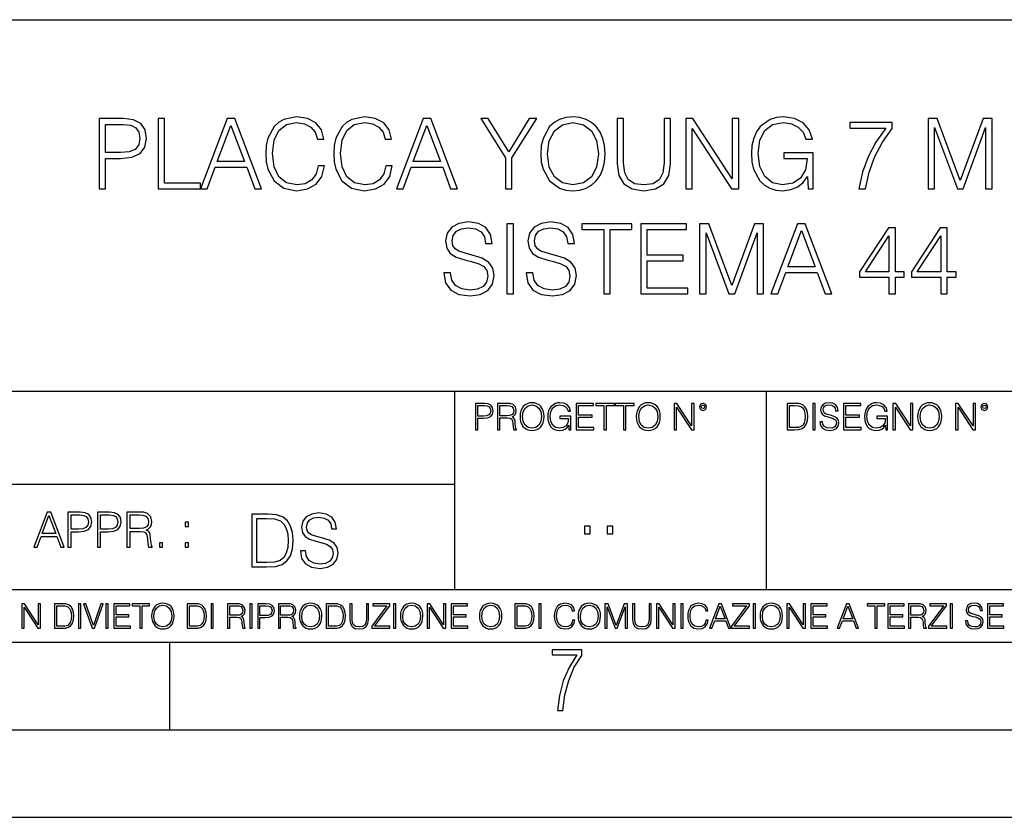
# Model space of a CAD drawing. Extents: x 0 to 420, y 0 to 297.
# Drawn here: x 305 to 361, y 0 to 46 of the extents above; entities that cross this region are included whole.
import ezdxf

# ---------------------------------------------------------------- set-up
doc = ezdxf.new("R2010")
doc.units = 0
doc.layers.get('0').update_dxf_attribs({"linetype": 'CONTINUOUS'})

msp = doc.modelspace()

# ---------------------------------------------------------------- linework, layer by layer
at = {"color": 7}
for p, q in [((234.999802, 45.500252), (410, 45.500252)), ((254.999802, 24.300249), (410, 24.300249)), ((329.999786, 13.00025), (329.999786, 24.300249)), ((347.77301, 13.00025), (347.77301, 24.300249)), ((234.999802, 19.00025), (329.999786, 19.00025)), ((234.999802, 13.00025), (410, 13.00025)), ((25.000401, 9.99976), (410, 9.99976)), ((234.999802, 10.00025), (410, 10.00025)), ((313.75, 4.99976), (313.75, 9.99976)), ((267.5, 4.99976), (415, 4.99976)), ((0, 0), (420, 0)), ((0, 0), (420, 0))]:
    msp.add_line(p, q, dxfattribs=at)
for points in [[(322.196136, 37.161972), (322.084869, 36.700218), (321.834503, 36.355293), (321.461761, 36.14389), (320.983337, 36.071568), (320.404755, 36.188396), (319.970825, 36.533318), (319.692657, 37.100773), (319.598083, 37.868507), (319.692657, 38.625114), (319.96524, 39.17588), (320.393616, 39.51524), (320.972198, 39.632069), (321.428406, 39.565308), (321.790009, 39.376156), (322.040344, 39.075741), (322.157196, 38.68631), (322.518799, 38.68631), (322.385284, 39.209259), (322.068176, 39.609814), (321.589722, 39.865726), (320.972198, 39.9603), (320.248993, 39.815655), (319.948547, 39.643196), (319.692657, 39.403973), (319.342163, 38.747505), (319.247589, 38.330261), (319.219757, 37.862946), (319.247589, 37.384502), (319.342163, 36.967255), (319.687073, 36.29966), (320.237854, 35.882416), (320.96109, 35.743332), (321.600861, 35.843472), (322.090424, 36.116074), (322.413086, 36.561134), (322.557739, 37.161972)], [(326.068176, 37.161972), (325.956909, 36.700218), (325.706543, 36.355293), (325.333832, 36.14389), (324.855377, 36.071568), (324.276794, 36.188396), (323.842865, 36.533318), (323.564697, 37.100773), (323.470123, 37.868507), (323.564697, 38.625114), (323.83728, 39.17588), (324.265656, 39.51524), (324.844238, 39.632069), (325.300446, 39.565308), (325.662048, 39.376156), (325.912415, 39.075741), (326.029236, 38.68631), (326.390839, 38.68631), (326.257324, 39.209259), (325.940216, 39.609814), (325.461761, 39.865726), (324.844238, 39.9603), (324.121033, 39.815655), (323.820618, 39.643196), (323.564697, 39.403973), (323.214203, 38.747505), (323.119629, 38.330261), (323.091827, 37.862946), (323.119629, 37.384502), (323.214203, 36.967255), (323.559143, 36.29966), (324.109894, 35.882416), (324.83313, 35.743332), (325.4729, 35.843472), (325.962463, 36.116074), (326.285126, 36.561134), (326.429779, 37.161972)], [(334.897095, 37.851818), (334.924927, 37.378937), (335.025055, 36.967255), (335.392242, 36.305225), (335.970825, 35.887978), (336.326874, 35.782276), (336.727417, 35.743332), (337.122406, 35.782276), (337.478455, 35.887978), (337.795563, 36.06044), (338.062622, 36.305225), (338.274017, 36.60564), (338.429779, 36.967255), (338.524353, 37.378937), (338.563293, 37.851818), (338.529938, 38.319134), (338.429779, 38.730816), (338.274017, 39.09243), (338.062622, 39.398411), (337.795563, 39.63763), (337.478455, 39.810093), (337.122406, 39.92136), (336.727417, 39.9603), (336.326874, 39.92136), (335.970825, 39.810093), (335.659271, 39.63763), (335.392242, 39.398411), (335.025055, 38.730816), (334.924927, 38.313568)], [(350.134918, 35.854599), (350.429779, 35.854599), (350.429779, 37.907452), (348.760803, 37.907452), (348.760803, 37.579216), (350.079285, 37.579216), (350.079285, 37.562527), (349.984711, 36.928314), (349.706543, 36.460999), (349.267059, 36.171707), (348.682922, 36.071568), (348.10434, 36.193958), (347.664825, 36.550011), (347.381104, 37.117462), (347.28653, 37.868507), (347.381104, 38.625114), (347.664825, 39.17588), (348.115448, 39.51524), (348.727417, 39.632069), (349.194733, 39.565308), (349.578613, 39.376156), (349.851196, 39.081303), (350.001404, 38.691872), (350.3797, 38.691872), (350.201691, 39.220387), (349.85675, 39.620941), (349.356079, 39.871288), (348.721863, 39.9603), (348.326874, 39.92136), (347.970825, 39.815655), (347.403351, 39.403973), (347.191956, 39.103558), (347.036194, 38.747505), (346.936035, 38.330261), (346.908234, 37.862946), (346.936035, 37.390064), (347.030609, 36.97282), (347.386658, 36.305225), (347.642578, 36.06044), (347.954132, 35.887978), (348.304626, 35.782276), (348.699615, 35.743332), (349.150238, 35.804531), (349.545227, 35.9603), (349.862335, 36.216213), (350.095978, 36.561134)], [(309.712128, 35.854599), (310.079285, 35.854599), (310.079285, 37.590343), (310.930481, 37.590343), (311.58139, 37.657101), (312.048706, 37.868507), (312.326874, 38.224556), (312.421448, 38.730816), (312.337982, 39.220387), (312.087646, 39.570873), (311.681519, 39.782276), (311.108521, 39.854599), (309.712128, 39.854599)], [(310.079285, 37.918575), (310.079285, 39.526367), (311.091827, 39.526367), (311.514618, 39.476295), (311.809479, 39.33165), (311.981934, 39.086864), (312.043152, 38.736378), (311.970825, 38.352512), (311.770538, 38.102165), (311.425598, 37.95752), (310.936035, 37.918575)], [(313.072357, 35.854599), (315.492371, 35.854599), (315.492371, 36.182831), (313.439514, 36.182831), (313.439514, 39.854599), (313.072357, 39.854599)], [(315.492371, 35.854599), (315.876251, 35.854599), (316.332428, 37.078522), (318.134918, 37.078522), (318.585571, 35.854599), (318.969421, 35.854599), (317.450653, 39.854599), (317.011139, 39.854599)], [(316.454834, 37.406754), (317.228119, 39.465168), (318.006989, 37.406754)], [(326.663452, 35.854599), (327.047302, 35.854599), (327.50351, 37.078522), (329.306, 37.078522), (329.756622, 35.854599), (330.140503, 35.854599), (328.621704, 39.854599), (328.18222, 39.854599)], [(327.625885, 37.406754), (328.3992, 39.465168), (329.17804, 37.406754)], [(332.883179, 35.854599), (333.250366, 35.854599), (333.250366, 37.612595), (334.663452, 39.854599), (334.240631, 39.854599), (333.066772, 37.963081), (331.892944, 39.854599), (331.470123, 39.854599), (332.883179, 37.612595)], [(335.275391, 37.851818), (335.381104, 38.597298), (335.675964, 39.159187), (336.137726, 39.509674), (336.727417, 39.632069), (337.322693, 39.509674), (337.77887, 39.159187), (338.079285, 38.602859), (338.184998, 37.851818), (338.079285, 37.095211), (337.77887, 36.538883), (337.322693, 36.188396), (336.727417, 36.071568), (336.132141, 36.188396), (335.675964, 36.538883), (335.375549, 37.095211)], [(339.253143, 39.854599), (339.253143, 37.284363), (339.347717, 36.611206), (339.63147, 36.127201), (340.10434, 35.843472), (340.771912, 35.743332), (341.43396, 35.843472), (341.90683, 36.127201), (342.196136, 36.611206), (342.296265, 37.284363), (342.296265, 39.854599), (341.929077, 39.854599), (341.929077, 37.334431), (341.862335, 36.772541), (341.656494, 36.377548), (341.300446, 36.14389), (340.771912, 36.071568), (340.237854, 36.14389), (339.881805, 36.377548), (339.681519, 36.772541), (339.620331, 37.334431), (339.620331, 39.854599)], [(343.158569, 35.854599), (343.525757, 35.854599), (343.525757, 39.287144), (345.773315, 35.854599), (346.179443, 35.854599), (346.179443, 39.854599), (345.812256, 39.854599), (345.812256, 36.422054), (343.564697, 39.854599), (343.158569, 39.854599)], [(353.022278, 35.854599), (353.411713, 35.854599), (353.617554, 36.800358), (353.934662, 37.690483), (354.374146, 38.513847), (354.936035, 39.292709), (354.936035, 39.632069), (352.516022, 39.632069), (352.516022, 39.303833), (354.563293, 39.303833), (354.006958, 38.519413), (353.56192, 37.684917), (353.233673, 36.794792)], [(356.977753, 35.854599), (357.34494, 35.854599), (357.34494, 39.342777), (358.646759, 35.854599), (358.986115, 35.854599), (360.260101, 39.342777), (360.260101, 35.854599), (360.627289, 35.854599), (360.627289, 39.854599), (360.109894, 39.854599), (358.81366, 36.333042), (357.495148, 39.854599), (356.977753, 39.854599)], [(329.375549, 31.067394), (329.375549, 31.039577), (329.470123, 30.48325), (329.759399, 30.077129), (330.226715, 29.832346), (330.866516, 29.743334), (331.439514, 29.826782), (331.873444, 30.054876), (332.146057, 30.416491), (332.246185, 30.900496), (332.168304, 31.328869), (331.940216, 31.651539), (331.550781, 31.89076), (330.988892, 32.074348), (330.521576, 32.191177), (330.215607, 32.291317), (330.009766, 32.430397), (329.88736, 32.619549), (329.848419, 32.875462), (329.904053, 33.19257), (330.082092, 33.431789), (330.371368, 33.576435), (330.766357, 33.632069), (331.17804, 33.570873), (331.489594, 33.398411), (331.678741, 33.120247), (331.751068, 32.741943), (332.129364, 32.741943), (332.029236, 33.253765), (331.762177, 33.63763), (331.34494, 33.876854), (330.783051, 33.9603), (330.2323, 33.876854), (329.820618, 33.659885), (329.559143, 33.320522), (329.470123, 32.886589), (329.536865, 32.463779), (329.737152, 32.168926), (330.076508, 31.95752), (330.560516, 31.801748), (330.938812, 31.707172), (331.356079, 31.573654), (331.645355, 31.412317), (331.812256, 31.184223), (331.867889, 30.861553), (331.801147, 30.533319), (331.606415, 30.282972), (331.294861, 30.121637), (330.87207, 30.071568), (330.393616, 30.138327), (330.043152, 30.333042), (329.826172, 30.644585), (329.753845, 31.067394)], [(332.969421, 29.854599), (333.336609, 29.854599), (333.336609, 33.854599), (332.969421, 33.854599)], [(334.065399, 31.067394), (334.065399, 31.039577), (334.159973, 30.48325), (334.449249, 30.077129), (334.916565, 29.832346), (335.556335, 29.743334), (336.129364, 29.826782), (336.563293, 30.054876), (336.835907, 30.416491), (336.936035, 30.900496), (336.858154, 31.328869), (336.630066, 31.651539), (336.240631, 31.89076), (335.678741, 32.074348), (335.211426, 32.191177), (334.905457, 32.291317), (334.699615, 32.430397), (334.577209, 32.619549), (334.538269, 32.875462), (334.593903, 33.19257), (334.771912, 33.431789), (335.061218, 33.576435), (335.456207, 33.632069), (335.867889, 33.570873), (336.179443, 33.398411), (336.368591, 33.120247), (336.440918, 32.741943), (336.819214, 32.741943), (336.719086, 33.253765), (336.452026, 33.63763), (336.03479, 33.876854), (335.4729, 33.9603), (334.92215, 33.876854), (334.510468, 33.659885), (334.248993, 33.320522), (334.159973, 32.886589), (334.226715, 32.463779), (334.427002, 32.168926), (334.766357, 31.95752), (335.250366, 31.801748), (335.628662, 31.707172), (336.045929, 31.573654), (336.335205, 31.412317), (336.502106, 31.184223), (336.557739, 30.861553), (336.490967, 30.533319), (336.296265, 30.282972), (335.984711, 30.121637), (335.56192, 30.071568), (335.083466, 30.138327), (334.732971, 30.333042), (334.516022, 30.644585), (334.443695, 31.067394)], [(338.482635, 29.854599), (338.849823, 29.854599), (338.849823, 33.526367), (340.095978, 33.526367), (340.095978, 33.854599), (337.23645, 33.854599), (337.23645, 33.526367), (338.482635, 33.526367)], [(340.591125, 29.854599), (343.278198, 29.854599), (343.278198, 30.182833), (340.958313, 30.182833), (340.958313, 31.746115), (343.016724, 31.746115), (343.016724, 32.074348), (340.958313, 32.074348), (340.958313, 33.526367), (343.211426, 33.526367), (343.211426, 33.854599), (340.591125, 33.854599)], [(343.951355, 29.854599), (344.318512, 29.854599), (344.318512, 33.342777), (345.620331, 29.854599), (345.959686, 29.854599), (347.233673, 33.342777), (347.233673, 29.854599), (347.600861, 29.854599), (347.600861, 33.854599), (347.083466, 33.854599), (345.787231, 30.333042), (344.468719, 33.854599), (343.951355, 33.854599)], [(348.018097, 29.854599), (348.401978, 29.854599), (348.858154, 31.078522), (350.660675, 31.078522), (351.111298, 29.854599), (351.495148, 29.854599), (349.976379, 33.854599), (349.536865, 33.854599)], [(348.98056, 31.406755), (349.753845, 33.465168), (350.532715, 31.406755)], [(354.74411, 29.854599), (355.111298, 29.854599), (355.111298, 30.817047), (355.623108, 30.817047), (355.623108, 31.1119), (355.111298, 31.1119), (355.111298, 33.632069), (354.716309, 33.632069), (353.06955, 31.1119), (353.06955, 30.817047), (354.74411, 30.817047)], [(354.74411, 31.1119), (353.403351, 31.1119), (354.74411, 33.170315)], [(357.703766, 29.854599), (358.070953, 29.854599), (358.070953, 30.817047), (358.582764, 30.817047), (358.582764, 31.1119), (358.070953, 31.1119), (358.070953, 33.632069), (357.675964, 33.632069), (356.029236, 31.1119), (356.029236, 30.817047), (357.703766, 30.817047)], [(357.703766, 31.1119), (356.363037, 31.1119), (357.703766, 33.170315)], [(331.166687, 22.109638), (331.304382, 22.109638), (331.304382, 22.760542), (331.623566, 22.760542), (331.867645, 22.785578), (332.042908, 22.864853), (332.147217, 22.998373), (332.182678, 23.188219), (332.151398, 23.371807), (332.057495, 23.503241), (331.905212, 23.582518), (331.690338, 23.609638), (331.166687, 23.609638)], [(332.426758, 22.109638), (332.564453, 22.109638), (332.564453, 22.781404), (333.002563, 22.781404), (333.150696, 22.766802), (333.240387, 22.716732), (333.286285, 22.618679), (333.309235, 22.462212), (333.325928, 22.264019), (333.33844, 22.170139), (333.359314, 22.109638), (333.511597, 22.109638), (333.511597, 22.130501), (333.480316, 22.178484), (333.463623, 22.268192), (333.444855, 22.493505), (333.430237, 22.620766), (333.403137, 22.718817), (333.348877, 22.791836), (333.25708, 22.841906), (333.359314, 22.896147), (333.436493, 22.975424), (333.482391, 23.081821), (333.499084, 23.211168), (333.451111, 23.411446), (333.315491, 23.549137), (333.140259, 23.601294), (332.92746, 23.609638), (332.426758, 23.609638)], [(333.711884, 22.858595), (333.722321, 22.681265), (333.759857, 22.526884), (333.897552, 22.278624), (334.114532, 22.122156), (334.248047, 22.082518), (334.398254, 22.067913), (334.546387, 22.082518), (334.679901, 22.122156), (334.798798, 22.186829), (334.898956, 22.278624), (334.978241, 22.391279), (335.036652, 22.526884), (335.072113, 22.681265), (335.0867, 22.858595), (335.074188, 23.033838), (335.036652, 23.188219), (334.978241, 23.323824), (334.898956, 23.438568), (334.798798, 23.528275), (334.679901, 23.592949), (334.546387, 23.634672), (334.398254, 23.649277), (334.248047, 23.634672), (334.114532, 23.592949), (333.997711, 23.528275), (333.897552, 23.438568), (333.759857, 23.188219), (333.722321, 23.031752)], [(336.503265, 22.109638), (336.613831, 22.109638), (336.613831, 22.879457), (335.987976, 22.879457), (335.987976, 22.756371), (336.482391, 22.756371), (336.482391, 22.750111), (336.44693, 22.512281), (336.342621, 22.337038), (336.177826, 22.228554), (335.958771, 22.191002), (335.741791, 22.236898), (335.576965, 22.370417), (335.470581, 22.583212), (335.43512, 22.864853), (335.470581, 23.148581), (335.576965, 23.355118), (335.745972, 23.482378), (335.975433, 23.52619), (336.150696, 23.501154), (336.294647, 23.430222), (336.396851, 23.319653), (336.453186, 23.173616), (336.595062, 23.173616), (336.52829, 23.371807), (336.398956, 23.522017), (336.211182, 23.615896), (335.973358, 23.649277), (335.825226, 23.634672), (335.691711, 23.595034), (335.478912, 23.440653), (335.399658, 23.327997), (335.341248, 23.194479), (335.30368, 23.038012), (335.293243, 22.862768), (335.30368, 22.685438), (335.339142, 22.528971), (335.472656, 22.278624), (335.568634, 22.186829), (335.685455, 22.122156), (335.816895, 22.082518), (335.965027, 22.067913), (336.134003, 22.090862), (336.282135, 22.149277), (336.401031, 22.245243), (336.488647, 22.37459)], [(336.918427, 22.109638), (337.926086, 22.109638), (337.926086, 22.232725), (337.056122, 22.232725), (337.056122, 22.818956), (337.828033, 22.818956), (337.828033, 22.942045), (337.056122, 22.942045), (337.056122, 23.486551), (337.901031, 23.486551), (337.901031, 23.609638), (336.918427, 23.609638)], [(338.499786, 22.109638), (338.637482, 22.109638), (338.637482, 23.486551), (339.104797, 23.486551), (339.104797, 23.609638), (338.032471, 23.609638), (338.032471, 23.486551), (338.499786, 23.486551)], [(339.60965, 22.109638), (339.747345, 22.109638), (339.747345, 23.486551), (340.214661, 23.486551), (340.214661, 23.609638), (339.142334, 23.609638), (339.142334, 23.486551), (339.60965, 23.486551)], [(340.335663, 22.858595), (340.3461, 22.681265), (340.383667, 22.526884), (340.521332, 22.278624), (340.738312, 22.122156), (340.871826, 22.082518), (341.022034, 22.067913), (341.170166, 22.082518), (341.30368, 22.122156), (341.422607, 22.186829), (341.522736, 22.278624), (341.60202, 22.391279), (341.660431, 22.526884), (341.695892, 22.681265), (341.71051, 22.858595), (341.697968, 23.033838), (341.660431, 23.188219), (341.60202, 23.323824), (341.522736, 23.438568), (341.422607, 23.528275), (341.30368, 23.592949), (341.170166, 23.634672), (341.022034, 23.649277), (340.871826, 23.634672), (340.738312, 23.592949), (340.62149, 23.528275), (340.521332, 23.438568), (340.383667, 23.188219), (340.3461, 23.031752)], [(342.50119, 22.109638), (342.638855, 22.109638), (342.638855, 23.396843), (343.481689, 22.109638), (343.634003, 22.109638), (343.634003, 23.609638), (343.496307, 23.609638), (343.496307, 22.322433), (342.653473, 23.609638), (342.50119, 23.609638)], [(343.949036, 23.411446), (343.963623, 23.334255), (344.005341, 23.271669), (344.145142, 23.21534), (344.284912, 23.271669), (344.32663, 23.334255), (344.343323, 23.411446), (344.32663, 23.486551), (344.284912, 23.551224), (344.220215, 23.592949), (344.145142, 23.609638), (344.067932, 23.592949), (344.005341, 23.551224)], [(349.29248, 23.609638), (348.939911, 23.609638), (348.939911, 22.109638), (349.352997, 22.109638), (349.607513, 22.12007), (349.801514, 22.174311), (349.935028, 22.278624), (350.035187, 22.428831), (350.095673, 22.62285), (350.116547, 22.862768), (350.095673, 23.085995), (350.041443, 23.271669), (349.951721, 23.41979), (349.832825, 23.528275), (349.634613, 23.59712), (349.394714, 23.609638)], [(350.404449, 22.109638), (350.542145, 22.109638), (350.542145, 23.609638), (350.404449, 23.609638)], [(350.81543, 22.564436), (350.81543, 22.554005), (350.850891, 22.345383), (350.959381, 22.193087), (351.134613, 22.101294), (351.374542, 22.067913), (351.589417, 22.099207), (351.752136, 22.184742), (351.85437, 22.320347), (351.891937, 22.50185), (351.862732, 22.662489), (351.777191, 22.783491), (351.631134, 22.873199), (351.420441, 22.942045), (351.245209, 22.985855), (351.130463, 23.023407), (351.053253, 23.075563), (351.007355, 23.146496), (350.992767, 23.242462), (351.013611, 23.361376), (351.080383, 23.451084), (351.188873, 23.505327), (351.336975, 23.52619), (351.491364, 23.503241), (351.608185, 23.438568), (351.679138, 23.334255), (351.706238, 23.192392), (351.848114, 23.192392), (351.810577, 23.384325), (351.710419, 23.528275), (351.553955, 23.617983), (351.343262, 23.649277), (351.136719, 23.617983), (350.98233, 23.536619), (350.884277, 23.409361), (350.850891, 23.246634), (350.875946, 23.088081), (350.95105, 22.97751), (351.078308, 22.898233), (351.259796, 22.839819), (351.401672, 22.804354), (351.558136, 22.754284), (351.666626, 22.693783), (351.729187, 22.608248), (351.750061, 22.487246), (351.725037, 22.364159), (351.652008, 22.270279), (351.535187, 22.209778), (351.376617, 22.191002), (351.197205, 22.216036), (351.065765, 22.289055), (350.984406, 22.405884), (350.957306, 22.564436)], [(352.15271, 22.109638), (353.160339, 22.109638), (353.160339, 22.232725), (352.290405, 22.232725), (352.290405, 22.818956), (353.062286, 22.818956), (353.062286, 22.942045), (352.290405, 22.942045), (352.290405, 23.486551), (353.135315, 23.486551), (353.135315, 23.609638), (352.15271, 23.609638)], [(354.562286, 22.109638), (354.672882, 22.109638), (354.672882, 22.879457), (354.046997, 22.879457), (354.046997, 22.756371), (354.541443, 22.756371), (354.541443, 22.750111), (354.505981, 22.512281), (354.401672, 22.337038), (354.236847, 22.228554), (354.017792, 22.191002), (353.800812, 22.236898), (353.636017, 22.370417), (353.529602, 22.583212), (353.494141, 22.864853), (353.529602, 23.148581), (353.636017, 23.355118), (353.804993, 23.482378), (354.034485, 23.52619), (354.209717, 23.501154), (354.353668, 23.430222), (354.455902, 23.319653), (354.512238, 23.173616), (354.654083, 23.173616), (354.587341, 23.371807), (354.457977, 23.522017), (354.270233, 23.615896), (354.03241, 23.649277), (353.884277, 23.634672), (353.750763, 23.595034), (353.537964, 23.440653), (353.458679, 23.327997), (353.400269, 23.194479), (353.362732, 23.038012), (353.352295, 22.862768), (353.362732, 22.685438), (353.398193, 22.528971), (353.531708, 22.278624), (353.627655, 22.186829), (353.744507, 22.122156), (353.875916, 22.082518), (354.024048, 22.067913), (354.193024, 22.090862), (354.341156, 22.149277), (354.460083, 22.245243), (354.547699, 22.37459)], [(354.977448, 22.109638), (355.115143, 22.109638), (355.115143, 23.396843), (355.957977, 22.109638), (356.110291, 22.109638), (356.110291, 23.609638), (355.972595, 23.609638), (355.972595, 22.322433), (355.129761, 23.609638), (354.977448, 23.609638)], [(356.3815, 22.858595), (356.391937, 22.681265), (356.429474, 22.526884), (356.567169, 22.278624), (356.784149, 22.122156), (356.917664, 22.082518), (357.067871, 22.067913), (357.215973, 22.082518), (357.349518, 22.122156), (357.468414, 22.186829), (357.568573, 22.278624), (357.647827, 22.391279), (357.706238, 22.526884), (357.74173, 22.681265), (357.756317, 22.858595), (357.743805, 23.033838), (357.706238, 23.188219), (357.647827, 23.323824), (357.568573, 23.438568), (357.468414, 23.528275), (357.349518, 23.592949), (357.215973, 23.634672), (357.067871, 23.649277), (356.917664, 23.634672), (356.784149, 23.592949), (356.667297, 23.528275), (356.567169, 23.438568), (356.429474, 23.188219), (356.391937, 23.031752)], [(358.546997, 22.109638), (358.684692, 22.109638), (358.684692, 23.396843), (359.527527, 22.109638), (359.67981, 22.109638), (359.67981, 23.609638), (359.542145, 23.609638), (359.542145, 22.322433), (358.69931, 23.609638), (358.546997, 23.609638)], [(359.994843, 23.411446), (360.00946, 23.334255), (360.051178, 23.271669), (360.190948, 23.21534), (360.330719, 23.271669), (360.372467, 23.334255), (360.38913, 23.411446), (360.372467, 23.486551), (360.330719, 23.551224), (360.266052, 23.592949), (360.190948, 23.609638), (360.11377, 23.592949), (360.051178, 23.551224)], [(331.304382, 22.883631), (331.304382, 23.486551), (331.684082, 23.486551), (331.842621, 23.467775), (331.953186, 23.413532), (332.017853, 23.321739), (332.040802, 23.190306), (332.013702, 23.046356), (331.938599, 22.952475), (331.809235, 22.898233), (331.625641, 22.883631)], [(332.564453, 22.904491), (332.564453, 23.486551), (332.95459, 23.486551), (333.11731, 23.478205), (333.244568, 23.434395), (333.325928, 23.338428), (333.357239, 23.206995), (333.332184, 23.067219), (333.261261, 22.973337), (333.138184, 22.919096), (332.962921, 22.904491)], [(333.85376, 22.858595), (333.893402, 23.138149), (334.003967, 23.34886), (334.177124, 23.480291), (334.398254, 23.52619), (334.62149, 23.480291), (334.792542, 23.34886), (334.905212, 23.140236), (334.944855, 22.858595), (334.905212, 22.574867), (334.792542, 22.366245), (334.62149, 22.234812), (334.398254, 22.191002), (334.175018, 22.234812), (334.003967, 22.366245), (333.891296, 22.574867)], [(340.477539, 22.858595), (340.517181, 23.138149), (340.627747, 23.34886), (340.800903, 23.480291), (341.022034, 23.52619), (341.24527, 23.480291), (341.416321, 23.34886), (341.528992, 23.140236), (341.568634, 22.858595), (341.528992, 22.574867), (341.416321, 22.366245), (341.24527, 22.234812), (341.022034, 22.191002), (340.798798, 22.234812), (340.627747, 22.366245), (340.515076, 22.574867)], [(344.044983, 23.413532), (344.074188, 23.484465), (344.145142, 23.515759), (344.213959, 23.484465), (344.24527, 23.413532), (344.216064, 23.3426), (344.145142, 23.313393), (344.072113, 23.340515)], [(349.077606, 22.232725), (349.077606, 23.486551), (349.352997, 23.486551), (349.582458, 23.47612), (349.757721, 23.41979), (349.851593, 23.330084), (349.918365, 23.206995), (349.960083, 23.050528), (349.97467, 22.858595), (349.960083, 22.658318), (349.918365, 22.497677), (349.847412, 22.37459), (349.747284, 22.289055), (349.584564, 22.24107), (349.367584, 22.232725)], [(356.523346, 22.858595), (356.562988, 23.138149), (356.673553, 23.34886), (356.84671, 23.480291), (357.067871, 23.52619), (357.291077, 23.480291), (357.462158, 23.34886), (357.574829, 23.140236), (357.614441, 22.858595), (357.574829, 22.574867), (357.462158, 22.366245), (357.291077, 22.234812), (357.067871, 22.191002), (356.844635, 22.234812), (356.673553, 22.366245), (356.560913, 22.574867)], [(360.09082, 23.413532), (360.120026, 23.484465), (360.190948, 23.515759), (360.259796, 23.484465), (360.291077, 23.413532), (360.261871, 23.3426), (360.190948, 23.313393), (360.11792, 23.340515)], [(305.98587, 15.412767), (306.177826, 15.412767), (306.405914, 16.024729), (307.307159, 16.024729), (307.532471, 15.412767), (307.724396, 15.412767), (306.965027, 17.412767), (306.74527, 17.412767)], [(307.935822, 15.412767), (308.119385, 15.412767), (308.119385, 16.28064), (308.544983, 16.28064), (308.870453, 16.314018), (309.104095, 16.419722), (309.243195, 16.597746), (309.290466, 16.850876), (309.248749, 17.095661), (309.123566, 17.270905), (308.920502, 17.376606), (308.634003, 17.412767), (307.935822, 17.412767)], [(309.615906, 15.412767), (309.7995, 15.412767), (309.7995, 16.28064), (310.225098, 16.28064), (310.550537, 16.314018), (310.78421, 16.419722), (310.923279, 16.597746), (310.970581, 16.850876), (310.928864, 17.095661), (310.80368, 17.270905), (310.600616, 17.376606), (310.314117, 17.412767), (309.615906, 17.412767)], [(311.296021, 15.412767), (311.479614, 15.412767), (311.479614, 16.308456), (312.063751, 16.308456), (312.261261, 16.288984), (312.380859, 16.222225), (312.442078, 16.091488), (312.472656, 15.882865), (312.494934, 15.618608), (312.511597, 15.493435), (312.539429, 15.412767), (312.742493, 15.412767), (312.742493, 15.440584), (312.700775, 15.504561), (312.678497, 15.624172), (312.653473, 15.924589), (312.634003, 16.094269), (312.597839, 16.225006), (312.525513, 16.322365), (312.403137, 16.389124), (312.539429, 16.461447), (312.642334, 16.567148), (312.703552, 16.709013), (312.7258, 16.881474), (312.661804, 17.148512), (312.481018, 17.3321), (312.247345, 17.401642), (311.963623, 17.412767), (311.296021, 17.412767)], [(306.467102, 16.188845), (306.85376, 17.218052), (307.243195, 16.188845)], [(308.119385, 16.444756), (308.119385, 17.24865), (308.625641, 17.24865), (308.837067, 17.223616), (308.984497, 17.151293), (309.070709, 17.0289), (309.101318, 16.853657), (309.065155, 16.661724), (308.965027, 16.536551), (308.792542, 16.464228), (308.54776, 16.444756)], [(309.7995, 16.444756), (309.7995, 17.24865), (310.305756, 17.24865), (310.517181, 17.223616), (310.664612, 17.151293), (310.750824, 17.0289), (310.781433, 16.853657), (310.74527, 16.661724), (310.645142, 16.536551), (310.472656, 16.464228), (310.227875, 16.444756)], [(311.479614, 16.472572), (311.479614, 17.24865), (311.999786, 17.24865), (312.216766, 17.237524), (312.386444, 17.17911), (312.494934, 17.051155), (312.536652, 16.87591), (312.503265, 16.689541), (312.408691, 16.564367), (312.244568, 16.492044), (312.010925, 16.472572)], [(319.134583, 17.285646), (318.429443, 17.285646), (318.429443, 14.285647), (319.255585, 14.285647), (319.764618, 14.30651), (320.152679, 14.414993), (320.419708, 14.623617), (320.619995, 14.924034), (320.740997, 15.312073), (320.782715, 15.791906), (320.740997, 16.238359), (320.632507, 16.609709), (320.453094, 16.905952), (320.21524, 17.122921), (319.818878, 17.260612), (319.33905, 17.285646)], [(318.704834, 14.531822), (318.704834, 17.039473), (319.255585, 17.039473), (319.714569, 17.01861), (320.065033, 16.905952), (320.252808, 16.726538), (320.386322, 16.480362), (320.469788, 16.167427), (320.498993, 15.783561), (320.469788, 15.383005), (320.386322, 15.061726), (320.244446, 14.81555), (320.044189, 14.644479), (319.718719, 14.548512), (319.28479, 14.531822)], [(321.19162, 15.195244), (321.19162, 15.174381), (321.262543, 14.757135), (321.479523, 14.452546), (321.829987, 14.268957), (322.309814, 14.202198), (322.739594, 14.264785), (323.065033, 14.435856), (323.269501, 14.707066), (323.344604, 15.07007), (323.286194, 15.39135), (323.115112, 15.633352), (322.823029, 15.812768), (322.401611, 15.950459), (322.051147, 16.038082), (321.821655, 16.113186), (321.667267, 16.217497), (321.57547, 16.35936), (321.546265, 16.551294), (321.587982, 16.789124), (321.721497, 16.96854), (321.938477, 17.077024), (322.234711, 17.11875), (322.543488, 17.072851), (322.77713, 16.943506), (322.919006, 16.734882), (322.973236, 16.451155), (323.256989, 16.451155), (323.181885, 16.835022), (322.981598, 17.122921), (322.668671, 17.302338), (322.247253, 17.364923), (321.834167, 17.302338), (321.525391, 17.13961), (321.329285, 16.885092), (321.262543, 16.559639), (321.312622, 16.242533), (321.46283, 16.021391), (321.717346, 15.862838), (322.080353, 15.746009), (322.364075, 15.675077), (322.677002, 15.574938), (322.893982, 15.453937), (323.019135, 15.282866), (323.060883, 15.040863), (323.010803, 14.794687), (322.864777, 14.606927), (322.631104, 14.485926), (322.313995, 14.448374), (321.95517, 14.498443), (321.692291, 14.644479), (321.529572, 14.878137), (321.475342, 15.195244)], [(314.620087, 16.581057), (314.80368, 16.581057), (314.80368, 16.828623), (314.620087, 16.828623)], [(337.388153, 16.170408), (337.709442, 16.170408), (337.709442, 16.603649), (337.388153, 16.603649)], [(338.683014, 16.170408), (339.004303, 16.170408), (339.004303, 16.603649), (338.683014, 16.603649)], [(313.151398, 15.412767), (313.334961, 15.412767), (313.334961, 15.660334), (313.151398, 15.660334)], [(314.620087, 15.412767), (314.80368, 15.412767), (314.80368, 15.660334), (314.620087, 15.660334)], [(305.312256, 10.781829), (305.440796, 10.781829), (305.440796, 11.98322), (306.227417, 10.781829), (306.369568, 10.781829), (306.369568, 12.181828), (306.241058, 12.181828), (306.241058, 10.980438), (305.454407, 12.181828), (305.312256, 12.181828)], [(307.498932, 12.181828), (307.169861, 12.181828), (307.169861, 10.781829), (307.555389, 10.781829), (307.792938, 10.791565), (307.97403, 10.842191), (308.098633, 10.939548), (308.192108, 11.079742), (308.248566, 11.260827), (308.268066, 11.48475), (308.248566, 11.693094), (308.197937, 11.866391), (308.114227, 12.004639), (308.003235, 12.10589), (307.818237, 12.170146), (307.59433, 12.181828)], [(307.29837, 10.89671), (307.29837, 12.066947), (307.555389, 12.066947), (307.769592, 12.057211), (307.933136, 12.004639), (308.020752, 11.920911), (308.083069, 11.806029), (308.122009, 11.659993), (308.135651, 11.480855), (308.122009, 11.293929), (308.083069, 11.143998), (308.016876, 11.029117), (307.923401, 10.949284), (307.771515, 10.904499), (307.569031, 10.89671)], [(308.536743, 10.781829), (308.665283, 10.781829), (308.665283, 12.181828), (308.536743, 12.181828)], [(309.317566, 10.781829), (309.455811, 10.781829), (309.940643, 12.181828), (309.810181, 12.181828), (309.387665, 10.94539), (308.965118, 12.181828), (308.83078, 12.181828)], [(310.104187, 10.781829), (310.232727, 10.781829), (310.232727, 12.181828), (310.104187, 12.181828)], [(310.555939, 10.781829), (311.496399, 10.781829), (311.496399, 10.89671), (310.684448, 10.89671), (310.684448, 11.443859), (311.404907, 11.443859), (311.404907, 11.558742), (310.684448, 11.558742), (310.684448, 12.066947), (311.473053, 12.066947), (311.473053, 12.181828), (310.555939, 12.181828)], [(312.03186, 10.781829), (312.1604, 10.781829), (312.1604, 12.066947), (312.596558, 12.066947), (312.596558, 12.181828), (311.595703, 12.181828), (311.595703, 12.066947), (312.03186, 12.066947)], [(312.709473, 11.480855), (312.719238, 11.315348), (312.754272, 11.171259), (312.882782, 10.939548), (313.085266, 10.793511), (313.2099, 10.756516), (313.350098, 10.742886), (313.488342, 10.756516), (313.612976, 10.793511), (313.723938, 10.853873), (313.817413, 10.939548), (313.891418, 11.044694), (313.945923, 11.171259), (313.979034, 11.315348), (313.992645, 11.480855), (313.980957, 11.644416), (313.945923, 11.788505), (313.891418, 11.91507), (313.817413, 12.022162), (313.723938, 12.10589), (313.612976, 12.166252), (313.488342, 12.205194), (313.350098, 12.218824), (313.2099, 12.205194), (313.085266, 12.166252), (312.976257, 12.10589), (312.882782, 12.022162), (312.754272, 11.788505), (312.719238, 11.642468)], [(312.841888, 11.480855), (312.878876, 11.741774), (312.982086, 11.938436), (313.143707, 12.061106), (313.350098, 12.103943), (313.558441, 12.061106), (313.718109, 11.938436), (313.823242, 11.74372), (313.86026, 11.480855), (313.823242, 11.216043), (313.718109, 11.021328), (313.558441, 10.898658), (313.350098, 10.857768), (313.141754, 10.898658), (312.982086, 11.021328), (312.876953, 11.216043)], [(315.059692, 12.181828), (314.730621, 12.181828), (314.730621, 10.781829), (315.11615, 10.781829), (315.353699, 10.791565), (315.53479, 10.842191), (315.659424, 10.939548), (315.752869, 11.079742), (315.809326, 11.260827), (315.828827, 11.48475), (315.809326, 11.693094), (315.758728, 11.866391), (315.674988, 12.004639), (315.563995, 12.10589), (315.379028, 12.170146), (315.15509, 12.181828)], [(314.859131, 10.89671), (314.859131, 12.066947), (315.11615, 12.066947), (315.330353, 12.057211), (315.493896, 12.004639), (315.581543, 11.920911), (315.643829, 11.806029), (315.68277, 11.659993), (315.696411, 11.480855), (315.68277, 11.293929), (315.643829, 11.143998), (315.577637, 11.029117), (315.484161, 10.949284), (315.332275, 10.904499), (315.129791, 10.89671)], [(316.097534, 10.781829), (316.226044, 10.781829), (316.226044, 12.181828), (316.097534, 12.181828)], [(317.036041, 10.781829), (317.164551, 10.781829), (317.164551, 11.408811), (317.573456, 11.408811), (317.7117, 11.395181), (317.795441, 11.348449), (317.838257, 11.256933), (317.85968, 11.110897), (317.875275, 10.925918), (317.886963, 10.838296), (317.906433, 10.781829), (318.048553, 10.781829), (318.048553, 10.8013), (318.019348, 10.846085), (318.003784, 10.929812), (317.986267, 11.140104), (317.972626, 11.258881), (317.947327, 11.350396), (317.896667, 11.418547), (317.811005, 11.465278), (317.906433, 11.515904), (317.978455, 11.589895), (318.021301, 11.6892), (318.036865, 11.809923), (317.992096, 11.99685), (317.86554, 12.125361), (317.701965, 12.17404), (317.503357, 12.181828), (317.036041, 12.181828)], [(317.164551, 11.523693), (317.164551, 12.066947), (317.528687, 12.066947), (317.680542, 12.059158), (317.799316, 12.018269), (317.875275, 11.928699), (317.90448, 11.806029), (317.881104, 11.67557), (317.814911, 11.587949), (317.700012, 11.537323), (317.536469, 11.523693)], [(318.305573, 10.781829), (318.434082, 10.781829), (318.434082, 12.181828), (318.305573, 12.181828)], [(318.757324, 10.781829), (318.885834, 10.781829), (318.885834, 11.389339), (319.183746, 11.389339), (319.41156, 11.412705), (319.575134, 11.486697), (319.672485, 11.611315), (319.705566, 11.788505), (319.676392, 11.959854), (319.588745, 12.082524), (319.446594, 12.156516), (319.246063, 12.181828), (318.757324, 12.181828)], [(318.885834, 11.504221), (318.885834, 12.066947), (319.240204, 12.066947), (319.388184, 12.049423), (319.491394, 11.998796), (319.551758, 11.913122), (319.573181, 11.790452), (319.547852, 11.656098), (319.477783, 11.568477), (319.357056, 11.517851), (319.185699, 11.504221)], [(319.933411, 10.781829), (320.06192, 10.781829), (320.06192, 11.408811), (320.470825, 11.408811), (320.60907, 11.395181), (320.69278, 11.348449), (320.735626, 11.256933), (320.75705, 11.110897), (320.772614, 10.925918), (320.784302, 10.838296), (320.803772, 10.781829), (320.945923, 10.781829), (320.945923, 10.8013), (320.916718, 10.846085), (320.901123, 10.929812), (320.883606, 11.140104), (320.869995, 11.258881), (320.844666, 11.350396), (320.794037, 11.418547), (320.708374, 11.465278), (320.803772, 11.515904), (320.875824, 11.589895), (320.91864, 11.6892), (320.934235, 11.809923), (320.889465, 11.99685), (320.762878, 12.125361), (320.599304, 12.17404), (320.400696, 12.181828), (319.933411, 12.181828)], [(320.06192, 11.523693), (320.06192, 12.066947), (320.426025, 12.066947), (320.577911, 12.059158), (320.696686, 12.018269), (320.772614, 11.928699), (320.801819, 11.806029), (320.778442, 11.67557), (320.71225, 11.587949), (320.597382, 11.537323), (320.433807, 11.523693)], [(321.132843, 11.480855), (321.142578, 11.315348), (321.177612, 11.171259), (321.306152, 10.939548), (321.508636, 10.793511), (321.63324, 10.756516), (321.773438, 10.742886), (321.911682, 10.756516), (322.036316, 10.793511), (322.147308, 10.853873), (322.240784, 10.939548), (322.314758, 11.044694), (322.369263, 11.171259), (322.402374, 11.315348), (322.416016, 11.480855), (322.404327, 11.644416), (322.369263, 11.788505), (322.314758, 11.91507), (322.240784, 12.022162), (322.147308, 12.10589), (322.036316, 12.166252), (321.911682, 12.205194), (321.773438, 12.218824), (321.63324, 12.205194), (321.508636, 12.166252), (321.399597, 12.10589), (321.306152, 12.022162), (321.177612, 11.788505), (321.142578, 11.642468)], [(321.265259, 11.480855), (321.302246, 11.741774), (321.405457, 11.938436), (321.567047, 12.061106), (321.773438, 12.103943), (321.981812, 12.061106), (322.141479, 11.938436), (322.246613, 11.74372), (322.2836, 11.480855), (322.246613, 11.216043), (322.141479, 11.021328), (321.981812, 10.898658), (321.773438, 10.857768), (321.565125, 10.898658), (321.405457, 11.021328), (321.300293, 11.216043)], [(322.996277, 12.181828), (322.667175, 12.181828), (322.667175, 10.781829), (323.052734, 10.781829), (323.290283, 10.791565), (323.471375, 10.842191), (323.595978, 10.939548), (323.689453, 11.079742), (323.745911, 11.260827), (323.765381, 11.48475), (323.745911, 11.693094), (323.695282, 11.866391), (323.611572, 12.004639), (323.50058, 12.10589), (323.315582, 12.170146), (323.091675, 12.181828)], [(322.795715, 10.89671), (322.795715, 12.066947), (323.052734, 12.066947), (323.266907, 12.057211), (323.430481, 12.004639), (323.518097, 11.920911), (323.580414, 11.806029), (323.619354, 11.659993), (323.632996, 11.480855), (323.619354, 11.293929), (323.580414, 11.143998), (323.514221, 11.029117), (323.420746, 10.949284), (323.26886, 10.904499), (323.066345, 10.89671)], [(324.014618, 12.181828), (324.014618, 11.282246), (324.047729, 11.046641), (324.147034, 10.877239), (324.312531, 10.777935), (324.546204, 10.742886), (324.777893, 10.777935), (324.94342, 10.877239), (325.044678, 11.046641), (325.079712, 11.282246), (325.079712, 12.181828), (324.951202, 12.181828), (324.951202, 11.29977), (324.927826, 11.103108), (324.855774, 10.964861), (324.731171, 10.88308), (324.546204, 10.857768), (324.359253, 10.88308), (324.23465, 10.964861), (324.164551, 11.103108), (324.143127, 11.29977), (324.143127, 12.181828)], [(325.25885, 10.781829), (326.298615, 10.781829), (326.298615, 10.89671), (325.410736, 10.89671), (326.285004, 12.070842), (326.285004, 12.181828), (325.325043, 12.181828), (325.325043, 12.066947), (326.125336, 12.066947), (325.25885, 10.900605)], [(326.499176, 10.781829), (326.627686, 10.781829), (326.627686, 12.181828), (326.499176, 12.181828)], [(326.890564, 11.480855), (326.900299, 11.315348), (326.935333, 11.171259), (327.063843, 10.939548), (327.266357, 10.793511), (327.390961, 10.756516), (327.531158, 10.742886), (327.669403, 10.756516), (327.794037, 10.793511), (327.905029, 10.853873), (327.998474, 10.939548), (328.072479, 11.044694), (328.126984, 11.171259), (328.160095, 11.315348), (328.173706, 11.480855), (328.162048, 11.644416), (328.126984, 11.788505), (328.072479, 11.91507), (327.998474, 12.022162), (327.905029, 12.10589), (327.794037, 12.166252), (327.669403, 12.205194), (327.531158, 12.218824), (327.390961, 12.205194), (327.266357, 12.166252), (327.157318, 12.10589), (327.063843, 12.022162), (326.935333, 11.788505), (326.900299, 11.642468)], [(327.022949, 11.480855), (327.059937, 11.741774), (327.163147, 11.938436), (327.324768, 12.061106), (327.531158, 12.103943), (327.739502, 12.061106), (327.89917, 11.938436), (328.004333, 11.74372), (328.041321, 11.480855), (328.004333, 11.216043), (327.89917, 11.021328), (327.739502, 10.898658), (327.531158, 10.857768), (327.322815, 10.898658), (327.163147, 11.021328), (327.058014, 11.216043)], [(328.424896, 10.781829), (328.553406, 10.781829), (328.553406, 11.98322), (329.340057, 10.781829), (329.482208, 10.781829), (329.482208, 12.181828), (329.353699, 12.181828), (329.353699, 10.980438), (328.567047, 12.181828), (328.424896, 12.181828)], [(329.795715, 10.781829), (330.736176, 10.781829), (330.736176, 10.89671), (329.924225, 10.89671), (329.924225, 11.443859), (330.644653, 11.443859), (330.644653, 11.558742), (329.924225, 11.558742), (329.924225, 12.066947), (330.712799, 12.066947), (330.712799, 12.181828), (329.795715, 12.181828)], [(331.400146, 11.480855), (331.409882, 11.315348), (331.444946, 11.171259), (331.573456, 10.939548), (331.77594, 10.793511), (331.900574, 10.756516), (332.040771, 10.742886), (332.179016, 10.756516), (332.303619, 10.793511), (332.414612, 10.853873), (332.508087, 10.939548), (332.582062, 11.044694), (332.636597, 11.171259), (332.669678, 11.315348), (332.683319, 11.480855), (332.671631, 11.644416), (332.636597, 11.788505), (332.582062, 11.91507), (332.508087, 12.022162), (332.414612, 12.10589), (332.303619, 12.166252), (332.179016, 12.205194), (332.040771, 12.218824), (331.900574, 12.205194), (331.77594, 12.166252), (331.666901, 12.10589), (331.573456, 12.022162), (331.444946, 11.788505), (331.409882, 11.642468)], [(331.532562, 11.480855), (331.56955, 11.741774), (331.67276, 11.938436), (331.834351, 12.061106), (332.040771, 12.103943), (332.249115, 12.061106), (332.408783, 11.938436), (332.513916, 11.74372), (332.550903, 11.480855), (332.513916, 11.216043), (332.408783, 11.021328), (332.249115, 10.898658), (332.040771, 10.857768), (331.832428, 10.898658), (331.67276, 11.021328), (331.567596, 11.216043)], [(333.750366, 12.181828), (333.421295, 12.181828), (333.421295, 10.781829), (333.806824, 10.781829), (334.044373, 10.791565), (334.225464, 10.842191), (334.350098, 10.939548), (334.443542, 11.079742), (334.5, 11.260827), (334.51947, 11.48475), (334.5, 11.693094), (334.449402, 11.866391), (334.365662, 12.004639), (334.254669, 12.10589), (334.069702, 12.170146), (333.845764, 12.181828)], [(333.549805, 10.89671), (333.549805, 12.066947), (333.806824, 12.066947), (334.020996, 12.057211), (334.18457, 12.004639), (334.272186, 11.920911), (334.334503, 11.806029), (334.373444, 11.659993), (334.387085, 11.480855), (334.373444, 11.293929), (334.334503, 11.143998), (334.268311, 11.029117), (334.174835, 10.949284), (334.022949, 10.904499), (333.820465, 10.89671)], [(334.788177, 10.781829), (334.916687, 10.781829), (334.916687, 12.181828), (334.788177, 12.181828)], [(336.708069, 11.239408), (336.669128, 11.077795), (336.581512, 10.957072), (336.45105, 10.88308), (336.2836, 10.857768), (336.081085, 10.898658), (335.929199, 11.019381), (335.831848, 11.21799), (335.798767, 11.486697), (335.831848, 11.751509), (335.927277, 11.944277), (336.077209, 12.063053), (336.279694, 12.103943), (336.439362, 12.080577), (336.565918, 12.014374), (336.653564, 11.909228), (336.694458, 11.772927), (336.821014, 11.772927), (336.774292, 11.955959), (336.6633, 12.096154), (336.49585, 12.185723), (336.279694, 12.218824), (336.026581, 12.168199), (335.921417, 12.107838), (335.831848, 12.02411), (335.709167, 11.794346), (335.676086, 11.64831), (335.666351, 11.48475), (335.676086, 11.317295), (335.709167, 11.171259), (335.829895, 10.937601), (336.022675, 10.791565), (336.275818, 10.742886), (336.499725, 10.777935), (336.671082, 10.873344), (336.783997, 11.029117), (336.834656, 11.239408)], [(337.021576, 11.480855), (337.031311, 11.315348), (337.066345, 11.171259), (337.194855, 10.939548), (337.397369, 10.793511), (337.521973, 10.756516), (337.66217, 10.742886), (337.800415, 10.756516), (337.925049, 10.793511), (338.036041, 10.853873), (338.129486, 10.939548), (338.203491, 11.044694), (338.257996, 11.171259), (338.291107, 11.315348), (338.304749, 11.480855), (338.29306, 11.644416), (338.257996, 11.788505), (338.203491, 11.91507), (338.129486, 12.022162), (338.036041, 12.10589), (337.925049, 12.166252), (337.800415, 12.205194), (337.66217, 12.218824), (337.521973, 12.205194), (337.397369, 12.166252), (337.28833, 12.10589), (337.194855, 12.022162), (337.066345, 11.788505), (337.031311, 11.642468)], [(337.153961, 11.480855), (337.190979, 11.741774), (337.294159, 11.938436), (337.45578, 12.061106), (337.66217, 12.103943), (337.870514, 12.061106), (338.030182, 11.938436), (338.135345, 11.74372), (338.172333, 11.480855), (338.135345, 11.216043), (338.030182, 11.021328), (337.870514, 10.898658), (337.66217, 10.857768), (337.453827, 10.898658), (337.294159, 11.021328), (337.189026, 11.216043)], [(338.553955, 10.781829), (338.682495, 10.781829), (338.682495, 12.002691), (339.138123, 10.781829), (339.256897, 10.781829), (339.702789, 12.002691), (339.702789, 10.781829), (339.831299, 10.781829), (339.831299, 12.181828), (339.650208, 12.181828), (339.196533, 10.949284), (338.735046, 12.181828), (338.553955, 12.181828)], [(340.133118, 12.181828), (340.133118, 11.282246), (340.166199, 11.046641), (340.265503, 10.877239), (340.43103, 10.777935), (340.664673, 10.742886), (340.896393, 10.777935), (341.06189, 10.877239), (341.163147, 11.046641), (341.198212, 11.282246), (341.198212, 12.181828), (341.069702, 12.181828), (341.069702, 11.29977), (341.046326, 11.103108), (340.974274, 10.964861), (340.84967, 10.88308), (340.664673, 10.857768), (340.477753, 10.88308), (340.353149, 10.964861), (340.283051, 11.103108), (340.261627, 11.29977), (340.261627, 12.181828)], [(341.5, 10.781829), (341.62854, 10.781829), (341.62854, 11.98322), (342.415161, 10.781829), (342.557312, 10.781829), (342.557312, 12.181828), (342.428802, 12.181828), (342.428802, 10.980438), (341.642151, 12.181828), (341.5, 12.181828)], [(342.880554, 10.781829), (343.009064, 10.781829), (343.009064, 12.181828), (342.880554, 12.181828)], [(344.31366, 11.239408), (344.274689, 11.077795), (344.187073, 10.957072), (344.05661, 10.88308), (343.88916, 10.857768), (343.686646, 10.898658), (343.53479, 11.019381), (343.437439, 11.21799), (343.404327, 11.486697), (343.437439, 11.751509), (343.532837, 11.944277), (343.68277, 12.063053), (343.885254, 12.103943), (344.044922, 12.080577), (344.171509, 12.014374), (344.259125, 11.909228), (344.300018, 11.772927), (344.426575, 11.772927), (344.379852, 11.955959), (344.26886, 12.096154), (344.10141, 12.185723), (343.885254, 12.218824), (343.632141, 12.168199), (343.526978, 12.107838), (343.437439, 12.02411), (343.314758, 11.794346), (343.281647, 11.64831), (343.271912, 11.48475), (343.281647, 11.317295), (343.314758, 11.171259), (343.435486, 10.937601), (343.628235, 10.791565), (343.881378, 10.742886), (344.105286, 10.777935), (344.276642, 10.873344), (344.389587, 11.029117), (344.440216, 11.239408)], [(344.521973, 10.781829), (344.656342, 10.781829), (344.81601, 11.210201), (345.446899, 11.210201), (345.604614, 10.781829), (345.738953, 10.781829), (345.207397, 12.181828), (345.053558, 12.181828)], [(344.858826, 11.325084), (345.129517, 12.045528), (345.4021, 11.325084)], [(345.764282, 10.781829), (346.804047, 10.781829), (346.804047, 10.89671), (345.916138, 10.89671), (346.790405, 12.070842), (346.790405, 12.181828), (345.830475, 12.181828), (345.830475, 12.066947), (346.630737, 12.066947), (345.764282, 10.900605)], [(347.004578, 10.781829), (347.133118, 10.781829), (347.133118, 12.181828), (347.004578, 12.181828)], [(347.395966, 11.480855), (347.405701, 11.315348), (347.440765, 11.171259), (347.569275, 10.939548), (347.771759, 10.793511), (347.896393, 10.756516), (348.036591, 10.742886), (348.174835, 10.756516), (348.299438, 10.793511), (348.410431, 10.853873), (348.503906, 10.939548), (348.577881, 11.044694), (348.632416, 11.171259), (348.665527, 11.315348), (348.679138, 11.480855), (348.66745, 11.644416), (348.632416, 11.788505), (348.577881, 11.91507), (348.503906, 12.022162), (348.410431, 12.10589), (348.299438, 12.166252), (348.174835, 12.205194), (348.036591, 12.218824), (347.896393, 12.205194), (347.771759, 12.166252), (347.66272, 12.10589), (347.569275, 12.022162), (347.440765, 11.788505), (347.405701, 11.642468)], [(347.528381, 11.480855), (347.565369, 11.741774), (347.668579, 11.938436), (347.8302, 12.061106), (348.036591, 12.103943), (348.244934, 12.061106), (348.404602, 11.938436), (348.509735, 11.74372), (348.546753, 11.480855), (348.509735, 11.216043), (348.404602, 11.021328), (348.244934, 10.898658), (348.036591, 10.857768), (347.828247, 10.898658), (347.668579, 11.021328), (347.563416, 11.216043)], [(348.930328, 10.781829), (349.058838, 10.781829), (349.058838, 11.98322), (349.84549, 10.781829), (349.98761, 10.781829), (349.98761, 12.181828), (349.859131, 12.181828), (349.859131, 10.980438), (349.072449, 12.181828), (348.930328, 12.181828)], [(350.301117, 10.781829), (351.241577, 10.781829), (351.241577, 10.89671), (350.429626, 10.89671), (350.429626, 11.443859), (351.150085, 11.443859), (351.150085, 11.558742), (350.429626, 11.558742), (350.429626, 12.066947), (351.218231, 12.066947), (351.218231, 12.181828), (350.301117, 12.181828)], [(351.800415, 10.781829), (351.934784, 10.781829), (352.094452, 11.210201), (352.725311, 11.210201), (352.883026, 10.781829), (353.017395, 10.781829), (352.485809, 12.181828), (352.332001, 12.181828)], [(352.137268, 11.325084), (352.407928, 12.045528), (352.680542, 11.325084)], [(353.950073, 10.781829), (354.078583, 10.781829), (354.078583, 12.066947), (354.51474, 12.066947), (354.51474, 12.181828), (353.513916, 12.181828), (353.513916, 12.066947), (353.950073, 12.066947)], [(354.688049, 10.781829), (355.62851, 10.781829), (355.62851, 10.89671), (354.816559, 10.89671), (354.816559, 11.443859), (355.536987, 11.443859), (355.536987, 11.558742), (354.816559, 11.558742), (354.816559, 12.066947), (355.605133, 12.066947), (355.605133, 12.181828), (354.688049, 12.181828)], [(355.866058, 10.781829), (355.994568, 10.781829), (355.994568, 11.408811), (356.403473, 11.408811), (356.541718, 11.395181), (356.625458, 11.348449), (356.668274, 11.256933), (356.689697, 11.110897), (356.705292, 10.925918), (356.71698, 10.838296), (356.73645, 10.781829), (356.878571, 10.781829), (356.878571, 10.8013), (356.849365, 10.846085), (356.833801, 10.929812), (356.816284, 11.140104), (356.802643, 11.258881), (356.777344, 11.350396), (356.726685, 11.418547), (356.641022, 11.465278), (356.73645, 11.515904), (356.808472, 11.589895), (356.851318, 11.6892), (356.866882, 11.809923), (356.822113, 11.99685), (356.695557, 12.125361), (356.531982, 12.17404), (356.333374, 12.181828), (355.866058, 12.181828)], [(355.994568, 11.523693), (355.994568, 12.066947), (356.358704, 12.066947), (356.510559, 12.059158), (356.629333, 12.018269), (356.705292, 11.928699), (356.734497, 11.806029), (356.711121, 11.67557), (356.644928, 11.587949), (356.530029, 11.537323), (356.366486, 11.523693)], [(357.003204, 10.781829), (358.042969, 10.781829), (358.042969, 10.89671), (357.15509, 10.89671), (358.029358, 12.070842), (358.029358, 12.181828), (357.069397, 12.181828), (357.069397, 12.066947), (357.86969, 12.066947), (357.003204, 10.900605)], [(358.24353, 10.781829), (358.37204, 10.781829), (358.37204, 12.181828), (358.24353, 12.181828)], [(359.113892, 11.206307), (359.113892, 11.196571), (359.147003, 11.001857), (359.24826, 10.859715), (359.411804, 10.77404), (359.635742, 10.742886), (359.836304, 10.772093), (359.988159, 10.851926), (360.083588, 10.978491), (360.118622, 11.147893), (360.09137, 11.297823), (360.011536, 11.410758), (359.875244, 11.494485), (359.678589, 11.558742), (359.515015, 11.599631), (359.407898, 11.63468), (359.335876, 11.683359), (359.29303, 11.749562), (359.279419, 11.83913), (359.298889, 11.950118), (359.361176, 12.033846), (359.462433, 12.084472), (359.600677, 12.103943), (359.744781, 12.082524), (359.853821, 12.022162), (359.920013, 11.924806), (359.945312, 11.792399), (360.077728, 11.792399), (360.042694, 11.971537), (359.949219, 12.10589), (359.803192, 12.189617), (359.606537, 12.218824), (359.413757, 12.189617), (359.269653, 12.113679), (359.178162, 11.994903), (359.147003, 11.843025), (359.170349, 11.695042), (359.240479, 11.591843), (359.359253, 11.517851), (359.528625, 11.463331), (359.661041, 11.430229), (359.807068, 11.383498), (359.908325, 11.32703), (359.966736, 11.247197), (359.986206, 11.134263), (359.96286, 11.019381), (359.894714, 10.931759), (359.785675, 10.875292), (359.637695, 10.857768), (359.470215, 10.881133), (359.347565, 10.949284), (359.271606, 11.058324), (359.246307, 11.206307)], [(360.362, 10.781829), (361.30249, 10.781829), (361.30249, 10.89671), (360.49054, 10.89671), (360.49054, 11.443859), (361.210968, 11.443859), (361.210968, 11.558742), (360.49054, 11.558742), (360.49054, 12.066947), (361.279114, 12.066947), (361.279114, 12.181828), (360.362, 12.181828)], [(335.857758, 6.096565), (336.158447, 6.096565), (336.271179, 6.984485), (336.487305, 7.81133), (336.806763, 8.563008), (337.229584, 9.239518), (337.229584, 9.544888), (335.552399, 9.544888), (335.552399, 9.263008), (336.942993, 9.263008), (336.506073, 8.548914), (336.181915, 7.778444), (335.961121, 6.956297)]]:
    msp.add_lwpolyline(points, close=True, dxfattribs=at)

doc.saveas('drawing.dxf')
